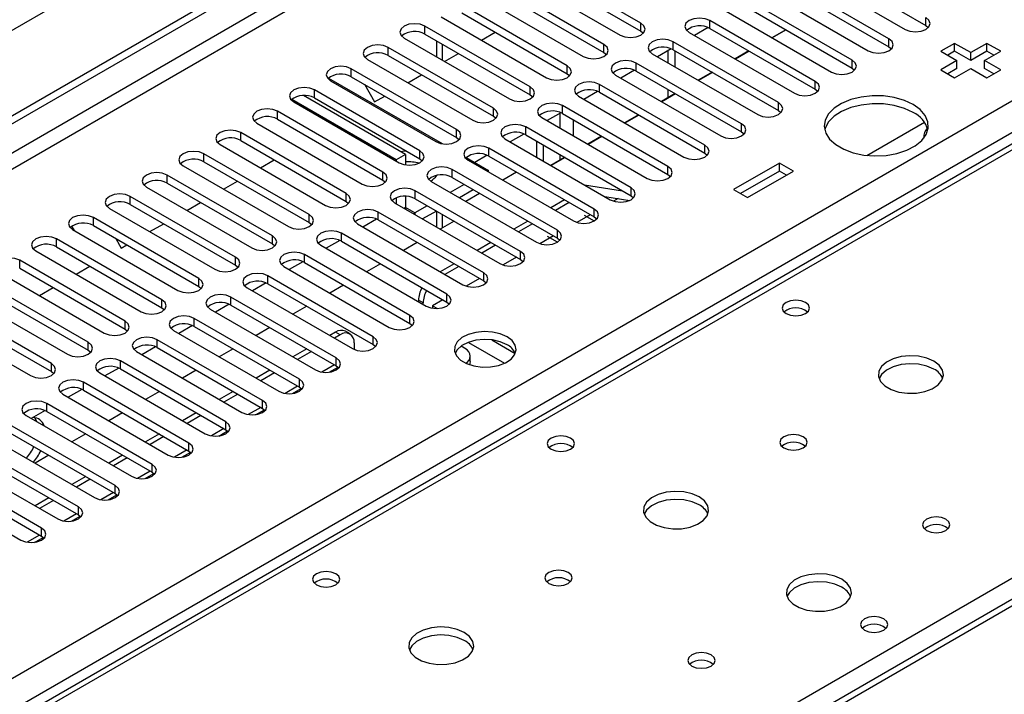
# Model space of a CAD drawing. Units: millimetres. Extents: x 3 to 7353, y 8 to 10403.
# Drawn here: x 1483 to 1634, y 983 to 1086 of the extents above; entities that cross this region are included whole.
import ezdxf

# ---------------------------------------------------------------- set-up
doc = ezdxf.new("R2010")
doc.units = ezdxf.units.MM
doc.header["$LTSCALE"] = 35

msp = doc.modelspace()

# ---------------------------------------------------------------- linework, layer by layer
at = {"color": 7, "linetype": 'Continuous', "lineweight": 25}
for p, q in [((2481.859, 1661.973), (1206.945, 925.981)), ((1002.238, 794.691), (2149.165, 1456.798)), ((1003.298, 794.079), (2150.226, 1456.186)), ((1111.309, 771.321), (2181.869, 1389.342)), ((1933.537, 1239.361), (1367.144, 912.389)), ((1934.912, 1239.224), (1368.519, 912.253)), ((1578.247, 1085.679), (1562.072, 1095.016)), ((1605.824, 1094.659), (1621.999, 1085.321)), ((1558.889, 1093.179), (1575.064, 1083.841)), ((1562.072, 1093.791), (1578.247, 1084.454)), ((1602.642, 1094.047), (1618.817, 1084.709)), ((1572.59, 1082.413), (1556.415, 1091.75)), ((1616.342, 1083.28), (1600.167, 1092.618)), ((1556.415, 1090.526), (1572.59, 1081.188)), ((1596.985, 1090.781), (1613.16, 1081.443)), ((1600.167, 1091.393), (1616.342, 1082.055)), ((1553.233, 1089.914), (1569.408, 1080.576)), ((1610.685, 1080.015), (1594.51, 1089.352)), ((1566.933, 1079.147), (1550.758, 1088.485)), ((1550.758, 1087.26), (1566.933, 1077.922)), ((1591.328, 1087.515), (1607.503, 1078.178)), ((1594.51, 1088.128), (1610.685, 1078.79)), ((1547.576, 1086.648), (1563.751, 1077.31)), ((1578.247, 1084.454), (1578.247, 1085.679)), ((1605.028, 1076.749), (1588.853, 1086.087)), ((1588.853, 1084.862), (1588.853, 1086.087)), ((1621.999, 1085.321), (1621.999, 1086.546)), ((1561.276, 1075.882), (1545.101, 1085.219)), ((1545.101, 1083.994), (1545.101, 1085.219)), ((1545.101, 1083.994), (1561.276, 1074.657)), ((1553.775, 1083.069), (1555.896, 1084.294)), ((1578.247, 1084.454), (1578.64, 1084.148)), ((1585.671, 1084.25), (1601.846, 1074.912)), ((1588.585, 1084.994), (1586.484, 1083.781)), ((1588.585, 1084.994), (1586.484, 1083.781)), ((1588.853, 1084.862), (1605.028, 1075.524)), ((1600.493, 1084.673), (1598.372, 1083.449)), ((1600.56, 1084.635), (1598.439, 1083.41)), ((1621.999, 1085.321), (1622.392, 1085.015)), ((1541.919, 1083.382), (1558.094, 1074.045)), ((1546.892, 1082.961), (1546.892, 1080.512)), ((1599.372, 1073.483), (1583.196, 1082.821)), ((1583.196, 1081.596), (1583.196, 1082.821)), ((1616.342, 1082.055), (1616.342, 1083.28)), ((1626.429, 1082.58), (1624.308, 1081.356)), ((1628.904, 1081.152), (1626.429, 1082.58)), ((1626.429, 1081.356), (1626.429, 1082.58)), ((1631.379, 1082.58), (1628.904, 1081.152)), ((1633.5, 1081.356), (1631.379, 1082.58)), ((1631.379, 1081.356), (1631.379, 1082.58)), ((1555.619, 1072.616), (1539.444, 1081.954)), ((1539.444, 1080.729), (1539.444, 1081.954)), ((1548.118, 1079.803), (1550.239, 1081.028)), ((1572.59, 1081.188), (1572.59, 1082.413)), ((1572.59, 1081.188), (1572.983, 1080.882)), ((1580.014, 1080.984), (1596.189, 1071.646)), ((1582.928, 1081.728), (1580.827, 1080.515)), ((1582.928, 1081.728), (1580.827, 1080.515)), ((1582.419, 1081.434), (1582.419, 1079.596)), ((1583.196, 1081.596), (1599.372, 1072.259)), ((1583.479, 1081.433), (1583.479, 1078.984)), ((1594.836, 1081.408), (1592.715, 1080.183)), ((1594.904, 1081.369), (1592.782, 1080.145)), ((1616.342, 1082.055), (1616.735, 1081.749)), ((1624.308, 1081.356), (1626.783, 1079.927)), ((1626.429, 1081.356), (1625.369, 1080.743)), ((1628.904, 1079.927), (1626.429, 1081.356)), ((1631.379, 1081.356), (1628.904, 1079.927)), ((1628.904, 1079.927), (1628.904, 1081.152)), ((1631.026, 1079.927), (1633.5, 1081.356)), ((1632.44, 1080.743), (1631.379, 1081.356)), ((1536.262, 1080.117), (1552.437, 1070.779)), ((1539.444, 1080.729), (1555.619, 1071.391)), ((1593.714, 1070.218), (1577.539, 1079.555)), ((1577.539, 1078.331), (1577.539, 1079.555)), ((1610.685, 1078.79), (1610.685, 1080.015)), ((1626.783, 1079.927), (1624.308, 1078.498)), ((1626.783, 1078.702), (1626.783, 1079.927)), ((1633.5, 1078.498), (1631.026, 1079.927)), ((1631.026, 1078.702), (1631.026, 1079.927)), ((1549.962, 1069.35), (1533.787, 1078.688)), ((1533.787, 1077.463), (1533.787, 1078.688)), ((1566.933, 1077.922), (1566.933, 1079.147)), ((1577.271, 1078.463), (1575.17, 1077.249)), ((1577.272, 1078.463), (1575.17, 1077.25)), ((1577.539, 1078.331), (1593.714, 1068.993)), ((1589.18, 1078.142), (1587.058, 1076.918)), ((1589.247, 1078.103), (1587.125, 1076.879)), ((1610.685, 1078.79), (1611.078, 1078.484)), ((1624.308, 1078.498), (1626.429, 1077.274)), ((1626.783, 1078.702), (1625.369, 1077.886)), ((1626.429, 1077.274), (1628.904, 1078.702)), ((1628.904, 1078.702), (1631.379, 1077.274)), ((1632.44, 1077.886), (1631.026, 1078.702)), ((1631.379, 1077.274), (1633.5, 1078.498)), ((1530.304, 1077.247), (1547.732, 1067.187)), ((1530.605, 1076.851), (1546.78, 1067.513)), ((1533.787, 1077.463), (1549.962, 1068.125)), ((1542.461, 1076.538), (1544.583, 1077.762)), ((1566.933, 1077.922), (1567.326, 1077.616)), ((1574.357, 1077.718), (1590.532, 1068.381)), ((1605.028, 1075.524), (1605.028, 1076.749)), ((1544.305, 1066.085), (1528.13, 1075.422)), ((1528.13, 1074.197), (1528.13, 1075.422)), ((1535.817, 1076.292), (1537.371, 1073.599)), ((1561.276, 1074.657), (1561.276, 1075.882)), ((1571.615, 1075.197), (1569.513, 1073.984)), ((1571.615, 1075.197), (1569.513, 1073.984)), ((1588.058, 1066.952), (1571.883, 1076.29)), ((1571.883, 1075.065), (1571.883, 1076.29)), ((1571.883, 1075.065), (1588.058, 1065.727)), ((1582.419, 1075.514), (1582.419, 1074.239)), ((1605.028, 1075.524), (1605.422, 1075.218)), ((1540.699, 1064.716), (1524.648, 1073.983)), ((1524.948, 1073.585), (1541.123, 1064.248)), ((1542.114, 1065.533), (1526.447, 1074.577)), ((1528.13, 1074.197), (1544.305, 1064.86)), ((1537.371, 1073.599), (1538.926, 1074.497)), ((1561.276, 1074.657), (1561.669, 1074.351)), ((1568.701, 1074.453), (1584.876, 1065.115)), ((1583.523, 1074.877), (1581.402, 1073.652)), ((1583.59, 1074.838), (1581.469, 1073.613)), ((1583.479, 1074.902), (1583.479, 1074.852)), ((1599.372, 1072.259), (1599.372, 1073.483)), ((1538.649, 1062.819), (1522.473, 1072.157)), ((1522.473, 1070.932), (1522.473, 1072.157)), ((1555.619, 1071.391), (1555.619, 1072.616)), ((1565.958, 1071.932), (1563.856, 1070.718)), ((1565.958, 1071.931), (1563.856, 1070.718)), ((1582.401, 1063.687), (1566.226, 1073.024)), ((1566.226, 1071.799), (1566.226, 1073.024)), ((1599.372, 1072.259), (1599.765, 1071.953)), ((1522.473, 1070.932), (1538.649, 1061.594)), ((1555.619, 1071.391), (1556.012, 1071.085)), ((1563.044, 1071.187), (1579.219, 1061.85)), ((1566.226, 1071.799), (1582.401, 1062.462)), ((1577.866, 1071.611), (1575.745, 1070.386)), ((1577.933, 1071.572), (1575.812, 1070.348)), ((1612.927, 1065.387), (1621.779, 1070.497)), ((1532.992, 1059.553), (1516.817, 1068.891)), ((1516.817, 1067.666), (1516.817, 1068.891)), ((1519.292, 1070.32), (1535.467, 1060.982)), ((1549.962, 1068.125), (1549.962, 1069.35)), ((1576.744, 1060.421), (1560.569, 1069.759)), ((1560.569, 1068.534), (1560.569, 1069.759)), ((1593.714, 1068.993), (1593.714, 1070.218)), ((1593.714, 1068.993), (1594.108, 1068.687)), ((1515.14, 1068.04), (1515.14, 1068.046)), ((1515.14, 1068.04), (1515.149, 1068.046)), ((1516.817, 1067.666), (1532.992, 1058.329)), ((1549.962, 1068.125), (1550.355, 1067.819)), ((1557.387, 1067.922), (1573.562, 1058.584)), ((1560.301, 1068.666), (1558.199, 1067.453)), ((1560.301, 1068.666), (1558.199, 1067.453)), ((1560.569, 1068.534), (1576.744, 1059.196)), ((1562.266, 1065.105), (1562.266, 1067.554)), ((1572.209, 1068.345), (1570.088, 1067.121)), ((1572.276, 1068.307), (1570.155, 1067.082)), ((1513.635, 1067.054), (1529.81, 1057.717)), ((1544.305, 1064.86), (1544.305, 1066.085)), ((1571.087, 1057.155), (1554.912, 1066.493)), ((1554.912, 1065.268), (1554.912, 1066.493)), ((1563.327, 1064.493), (1563.327, 1066.942)), ((1588.058, 1065.727), (1588.058, 1066.952)), ((1527.335, 1056.288), (1511.16, 1065.626)), ((1511.16, 1064.401), (1511.16, 1065.626)), ((1511.16, 1064.401), (1527.335, 1055.063)), ((1519.834, 1063.475), (1521.955, 1064.7)), ((1542.114, 1065.533), (1540.699, 1064.716)), ((1540.699, 1064.716), (1540.699, 1064.493)), ((1542.114, 1065.533), (1542.114, 1063.914)), ((1544.305, 1064.86), (1544.699, 1064.554)), ((1551.429, 1065.052), (1554.842, 1063.082)), ((1551.73, 1064.656), (1567.905, 1055.318)), ((1554.644, 1065.4), (1552.735, 1064.298)), ((1554.644, 1065.4), (1552.735, 1064.298)), ((1554.912, 1065.268), (1571.087, 1055.93)), ((1566.552, 1065.08), (1564.431, 1063.855)), ((1566.619, 1065.041), (1564.498, 1063.817)), ((1588.058, 1065.727), (1588.451, 1065.421)), ((1507.978, 1063.788), (1524.153, 1054.451)), ((1538.649, 1061.594), (1538.649, 1062.819)), ((1565.43, 1053.89), (1549.255, 1063.227)), ((1549.255, 1062.002), (1549.255, 1063.227)), ((1554.842, 1063.082), (1554.649, 1062.971)), ((1554.842, 1062.86), (1554.842, 1063.082)), ((1559.157, 1062.818), (1557.036, 1061.593)), ((1582.401, 1062.462), (1582.401, 1063.687)), ((1599.559, 1064.211), (1592.488, 1060.129)), ((1599.559, 1062.986), (1593.549, 1059.517)), ((1594.609, 1058.904), (1601.681, 1062.987)), ((1601.681, 1062.987), (1599.559, 1064.211)), ((1599.559, 1062.986), (1599.559, 1064.211)), ((1600.62, 1062.374), (1599.559, 1062.986)), ((1521.678, 1053.022), (1505.503, 1062.36)), ((1505.503, 1061.135), (1505.503, 1062.36)), ((1514.177, 1060.21), (1516.298, 1061.434)), ((1538.649, 1061.594), (1539.042, 1061.288)), ((1546.073, 1061.39), (1562.248, 1052.053)), ((1549.255, 1062.002), (1565.43, 1052.665)), ((1582.401, 1062.462), (1582.794, 1062.156)), ((1502.321, 1060.523), (1518.496, 1051.185)), ((1505.503, 1061.135), (1521.678, 1051.797)), ((1559.773, 1050.624), (1543.598, 1059.962)), ((1543.598, 1058.737), (1543.598, 1059.962)), ((1551.113, 1060.93), (1548.992, 1059.705)), ((1552.528, 1060.113), (1550.407, 1058.889)), ((1569.602, 1060.87), (1575.429, 1059.955)), ((1576.744, 1059.196), (1576.744, 1060.421)), ((1592.488, 1060.129), (1594.609, 1058.904)), ((1516.021, 1049.756), (1499.846, 1059.094)), ((1499.846, 1057.869), (1499.846, 1059.094)), ((1532.992, 1058.329), (1532.992, 1059.553)), ((1532.992, 1058.329), (1533.385, 1058.023)), ((1540.699, 1058.875), (1540.699, 1057.961)), ((1542.114, 1059.116), (1542.114, 1057.367)), ((1543.598, 1058.737), (1559.773, 1049.399)), ((1553.5, 1059.552), (1551.379, 1058.327)), ((1566.551, 1058.549), (1564.43, 1057.324)), ((1572.703, 1059.08), (1576.536, 1058.478)), ((1574.752, 1058.758), (1574.07, 1058.364)), ((1576.744, 1059.196), (1577.137, 1058.89)), ((1496.664, 1057.257), (1512.839, 1047.92)), ((1499.846, 1057.869), (1516.021, 1048.532)), ((1508.52, 1056.944), (1510.642, 1058.169)), ((1540.416, 1058.125), (1556.591, 1048.787)), ((1542.114, 1057.367), (1542.129, 1057.136)), ((1545.456, 1057.664), (1543.528, 1056.551)), ((1546.871, 1056.848), (1544.75, 1055.623)), ((1546.892, 1056.836), (1546.892, 1054.386)), ((1567.259, 1058.141), (1565.137, 1056.916)), ((1571.087, 1055.93), (1571.087, 1057.155)), ((1510.364, 1046.491), (1494.189, 1055.829)), ((1494.189, 1054.604), (1494.189, 1055.829)), ((1527.335, 1055.063), (1527.335, 1056.288)), ((1537.674, 1055.603), (1535.572, 1054.39)), ((1537.674, 1055.603), (1535.572, 1054.39)), ((1554.117, 1047.358), (1537.942, 1056.696)), ((1537.942, 1055.471), (1537.942, 1056.696)), ((1537.942, 1055.471), (1554.117, 1046.134)), ((1543.32, 1056.449), (1543.528, 1056.551)), ((1549.581, 1055.283), (1547.46, 1054.058)), ((1560.895, 1055.283), (1558.774, 1054.059)), ((1570.471, 1056.286), (1568.413, 1055.098)), ((1569.57, 1056.209), (1571.099, 1055.325)), ((1571.087, 1055.93), (1571.48, 1055.624)), ((1491.269, 1053.841), (1490.876, 1054.521)), ((1491.007, 1053.992), (1507.182, 1044.654)), ((1494.189, 1054.604), (1510.364, 1045.266)), ((1502.864, 1053.679), (1504.984, 1054.903)), ((1527.335, 1055.063), (1527.728, 1054.757)), ((1534.76, 1054.859), (1550.935, 1045.521)), ((1561.602, 1054.875), (1559.481, 1053.65)), ((1565.43, 1052.665), (1565.43, 1053.89)), ((1504.708, 1043.225), (1488.532, 1052.563)), ((1488.532, 1051.338), (1488.532, 1052.563)), ((1497.633, 1052.616), (1498.48, 1051.148)), ((1521.678, 1051.797), (1521.678, 1053.022)), ((1532.017, 1052.338), (1529.915, 1051.125)), ((1532.017, 1052.338), (1529.915, 1051.124)), ((1548.46, 1044.093), (1532.285, 1053.43)), ((1532.285, 1052.206), (1532.285, 1053.43)), ((1564.814, 1053.021), (1562.756, 1051.833)), ((1565.443, 1052.06), (1563.913, 1052.943)), ((1565.43, 1052.665), (1565.823, 1052.359)), ((1485.351, 1050.726), (1501.526, 1041.388)), ((1488.532, 1051.338), (1504.708, 1042)), ((1498.48, 1051.148), (1499.328, 1051.637)), ((1521.678, 1051.797), (1522.071, 1051.491)), ((1529.102, 1051.593), (1545.278, 1042.256)), ((1532.285, 1052.206), (1548.46, 1042.868)), ((1543.925, 1052.017), (1541.803, 1050.793)), ((1555.238, 1052.017), (1553.117, 1050.793)), ((1555.945, 1051.609), (1553.824, 1050.385)), ((1499.051, 1039.96), (1482.876, 1049.297)), ((1482.876, 1048.073), (1482.876, 1049.297)), ((1516.021, 1048.532), (1516.021, 1049.756)), ((1542.803, 1040.827), (1526.628, 1050.165)), ((1526.628, 1048.94), (1526.628, 1050.165)), ((1559.157, 1049.755), (1557.099, 1048.567)), ((1559.773, 1049.399), (1559.773, 1050.624)), ((1559.773, 1049.399), (1560.167, 1049.093)), ((1482.876, 1048.073), (1499.051, 1038.735)), ((1491.55, 1047.147), (1493.671, 1048.372)), ((1516.021, 1048.532), (1516.414, 1048.226)), ((1523.446, 1048.328), (1539.621, 1038.99)), ((1526.36, 1049.072), (1524.258, 1047.859)), ((1526.36, 1049.072), (1524.258, 1047.859)), ((1526.628, 1048.94), (1542.803, 1039.602)), ((1538.268, 1048.751), (1536.147, 1047.527)), ((1549.581, 1048.752), (1547.46, 1047.527)), ((1550.288, 1048.344), (1548.167, 1047.119)), ((1479.693, 1047.46), (1495.868, 1038.123)), ((1510.364, 1045.266), (1510.364, 1046.491)), ((1537.146, 1037.561), (1520.971, 1046.899)), ((1520.971, 1045.674), (1520.971, 1046.899)), ((1553.5, 1046.489), (1551.442, 1045.301)), ((1554.117, 1046.134), (1554.117, 1047.358)), ((1493.394, 1036.694), (1477.219, 1046.032)), ((1477.219, 1044.807), (1493.394, 1035.469)), ((1485.893, 1043.882), (1488.014, 1045.106)), ((1510.364, 1045.266), (1510.758, 1044.96)), ((1517.789, 1045.062), (1533.964, 1035.725)), ((1520.703, 1045.806), (1518.601, 1044.593)), ((1520.703, 1045.806), (1518.601, 1044.593)), ((1520.971, 1045.674), (1537.146, 1036.337)), ((1532.611, 1045.486), (1530.49, 1044.261)), ((1554.117, 1046.134), (1554.51, 1045.828)), ((1474.037, 1044.195), (1490.212, 1034.857)), ((1504.708, 1042), (1504.708, 1043.225)), ((1531.489, 1034.296), (1515.314, 1043.633)), ((1515.314, 1042.409), (1515.314, 1043.633)), ((1547.843, 1043.224), (1546.265, 1042.312)), ((1548.46, 1042.868), (1548.46, 1044.093)), ((1487.737, 1033.428), (1471.562, 1042.766)), ((1504.708, 1042), (1505.101, 1041.694)), ((1512.132, 1041.797), (1528.307, 1032.459)), ((1515.046, 1042.541), (1512.944, 1041.328)), ((1515.046, 1042.541), (1512.944, 1041.328)), ((1515.314, 1042.409), (1531.489, 1033.071)), ((1526.954, 1042.22), (1524.833, 1040.996)), ((1544.821, 1042.738), (1544.114, 1043.146)), ((1544.114, 1043.146), (1544.114, 1042.928)), ((1544.821, 1042.52), (1544.821, 1042.738)), ((1546.265, 1042.312), (1547.017, 1041.878)), ((1546.265, 1042.312), (1546.265, 1041.923)), ((1548.46, 1042.868), (1548.853, 1042.562)), ((1468.38, 1040.929), (1484.555, 1031.591)), ((1471.562, 1041.541), (1487.737, 1032.204)), ((1525.832, 1031.03), (1509.657, 1040.368)), ((1509.657, 1039.143), (1509.657, 1040.368)), ((1542.803, 1039.602), (1542.803, 1040.827)), ((1499.051, 1038.735), (1499.051, 1039.96)), ((1499.051, 1038.735), (1499.444, 1038.429)), ((1509.389, 1039.275), (1507.288, 1038.062)), ((1509.389, 1039.275), (1507.288, 1038.062)), ((1509.657, 1039.143), (1525.832, 1029.805)), ((1521.297, 1038.955), (1519.176, 1037.73)), ((1542.803, 1039.602), (1543.196, 1039.296)), ((1506.475, 1038.531), (1522.65, 1029.193)), ((1531.386, 1038.248), (1530.489, 1037.731)), ((1532.093, 1037.84), (1531.196, 1037.322)), ((1532.093, 1037.84), (1531.386, 1038.248)), ((1533.593, 1037.988), (1532.886, 1038.397)), ((1537.146, 1036.337), (1537.146, 1037.561)), ((1493.394, 1035.469), (1493.394, 1036.694)), ((1503.733, 1036.01), (1501.631, 1034.796)), ((1503.733, 1036.01), (1501.631, 1034.796)), ((1520.176, 1027.765), (1504, 1037.102)), ((1504, 1035.877), (1504, 1037.102)), ((1504, 1035.877), (1520.176, 1026.54)), ((1515.64, 1035.689), (1513.519, 1034.464)), ((1526.953, 1035.689), (1524.832, 1034.465)), ((1534.214, 1036.615), (1534.214, 1035.6)), ((1537.146, 1036.337), (1537.539, 1036.031)), ((1551.185, 1035.798), (1550.648, 1036.108)), ((1551.763, 1036.689), (1557.326, 1033.477)), ((1555.349, 1037.068), (1558.968, 1034.979)), ((1493.394, 1035.469), (1493.787, 1035.163)), ((1500.818, 1035.265), (1516.993, 1025.928)), ((1527.66, 1035.281), (1525.539, 1034.057)), ((1531.489, 1033.071), (1531.489, 1034.296)), ((1552.064, 1033.757), (1552.064, 1034.574)), ((1487.737, 1032.204), (1487.737, 1033.428)), ((1498.075, 1032.744), (1495.974, 1031.531)), ((1498.076, 1032.744), (1495.974, 1031.531)), ((1514.518, 1024.499), (1498.343, 1033.837)), ((1498.343, 1032.612), (1498.343, 1033.837)), ((1498.343, 1032.612), (1514.518, 1023.274)), ((1530.418, 1032.114), (1531.755, 1032.886)), ((1531.489, 1033.071), (1531.882, 1032.765)), ((1487.737, 1032.204), (1488.13, 1031.897)), ((1495.161, 1032), (1511.337, 1022.662)), ((1509.984, 1032.423), (1507.862, 1031.199)), ((1521.297, 1032.424), (1519.175, 1031.199)), ((1522.004, 1032.015), (1519.883, 1030.791)), ((1508.862, 1021.233), (1492.687, 1030.571)), ((1492.687, 1029.346), (1492.687, 1030.571)), ((1524.761, 1028.848), (1526.098, 1029.62)), ((1525.832, 1029.805), (1525.832, 1031.03)), ((1525.832, 1029.805), (1526.226, 1029.499)), ((1489.505, 1028.734), (1505.68, 1019.396)), ((1492.419, 1029.478), (1490.317, 1028.265)), ((1492.419, 1029.478), (1490.317, 1028.265)), ((1492.687, 1029.346), (1508.862, 1020.008)), ((1504.327, 1029.158), (1502.206, 1027.933)), ((1515.64, 1029.158), (1513.519, 1027.934)), ((1516.347, 1028.75), (1514.226, 1027.525)), ((1686.808, 1027.005), (1177.075, 732.742)), ((1688.308, 1026.856), (1178.484, 732.541)), ((1503.205, 1017.968), (1487.03, 1027.305)), ((1487.03, 1026.081), (1487.03, 1027.305)), ((1520.176, 1026.54), (1520.176, 1027.765)), ((1520.176, 1026.54), (1520.568, 1026.234)), ((1483.848, 1025.468), (1500.023, 1016.131)), ((1486.762, 1026.213), (1484.66, 1024.999)), ((1486.762, 1026.213), (1484.66, 1024.999)), ((1487.03, 1026.081), (1503.205, 1016.743)), ((1498.67, 1025.892), (1496.549, 1024.668)), ((1509.983, 1025.893), (1507.862, 1024.668)), ((1510.69, 1025.484), (1508.569, 1024.26)), ((1519.104, 1025.582), (1520.442, 1026.355)), ((1497.548, 1014.702), (1481.373, 1024.04)), ((1514.518, 1023.274), (1514.518, 1024.499)), ((1478.191, 1022.203), (1494.366, 1012.865)), ((1481.373, 1022.815), (1497.548, 1013.477)), ((1493.013, 1022.626), (1490.892, 1021.402)), ((1504.326, 1022.627), (1502.205, 1021.402)), ((1505.033, 1022.219), (1502.912, 1020.994)), ((1513.447, 1022.317), (1514.785, 1023.089)), ((1514.518, 1023.274), (1514.912, 1022.968)), ((1491.891, 1011.436), (1475.716, 1020.774)), ((1508.862, 1020.008), (1508.862, 1021.233)), ((1475.716, 1019.549), (1491.891, 1010.211)), ((1487.356, 1019.361), (1485.235, 1018.136)), ((1498.669, 1019.361), (1496.548, 1018.137)), ((1507.79, 1019.051), (1509.128, 1019.823)), ((1508.862, 1020.008), (1509.255, 1019.702)), ((1486.234, 1008.171), (1470.059, 1017.508)), ((1472.534, 1018.937), (1488.709, 1009.599)), ((1499.376, 1018.953), (1497.255, 1017.728)), ((1503.205, 1016.743), (1503.205, 1017.968)), ((1470.059, 1016.284), (1486.234, 1006.946)), ((1493.012, 1016.096), (1490.891, 1014.871)), ((1502.133, 1015.785), (1503.471, 1016.558)), ((1503.205, 1016.743), (1503.598, 1016.437)), ((1466.877, 1015.671), (1483.052, 1006.334)), ((1493.719, 1015.687), (1491.598, 1014.463)), ((1497.548, 1013.477), (1497.548, 1014.702)), ((1496.477, 1012.52), (1497.814, 1013.292)), ((1497.548, 1013.477), (1497.941, 1013.171)), ((1487.356, 1012.83), (1485.234, 1011.605)), ((1488.063, 1012.422), (1485.941, 1011.197)), ((1491.891, 1010.211), (1491.891, 1011.436)), ((1490.82, 1009.254), (1492.157, 1010.026)), ((1491.891, 1010.211), (1492.284, 1009.905)), ((1486.234, 1006.946), (1486.234, 1008.171)), ((1486.234, 1006.946), (1486.627, 1006.64)), ((1485.163, 1005.988), (1486.501, 1006.761))]:
    msp.add_line(p, q, dxfattribs=at)
at = {"color": 8, "linetype": 'Continuous', "lineweight": 25}
for p, q in [((2150.226, 1451.695), (1008.249, 792.446)), ((1010.37, 791.221), (2151.286, 1449.858)), ((2183.99, 1385.667), (1115.552, 768.871)), ((1547.77, 1080.004), (1547.77, 1082.453)), ((1565.802, 1071.841), (1565.802, 1069.595)), ((1567.923, 1068.37), (1567.923, 1070.82)), ((1565.802, 1065.513), (1565.802, 1064.646)), ((1542.114, 1057.367), (1541.921, 1057.256)), ((1543.528, 1056.551), (1542.114, 1057.367)), ((1543.528, 1056.551), (1543.528, 1056.329)), ((1547.77, 1054.237), (1547.77, 1056.328)), ((1546.264, 1041.938), (1546.244, 1041.926)), ((1531.197, 1033.24), (1529.273, 1032.13)), ((1425.441, 879.393), (1688.308, 1031.142)), ((1525.54, 1029.974), (1523.617, 1028.864)), ((1519.883, 1026.708), (1517.96, 1025.598)), ((1514.226, 1023.443), (1512.303, 1022.333)), ((1508.569, 1020.177), (1506.646, 1019.067)), ((1502.912, 1016.912), (1500.989, 1015.801)), ((1497.256, 1013.646), (1495.332, 1012.536)), ((1491.599, 1010.38), (1489.675, 1009.27)), ((1485.942, 1007.115), (1484.019, 1006.004))]:
    msp.add_line(p, q, dxfattribs=at)
at = {"color": 7, "linetype": 'Continuous', "lineweight": 25, "flags": 128}
for points in [[(1545.101, 1085.219), (1544.371, 1085.501), (1543.51, 1085.6), (1542.649, 1085.501), (1541.919, 1085.219), (1541.431, 1084.798), (1541.26, 1084.301), (1541.431, 1083.804), (1541.919, 1083.382)], [(1575.064, 1083.841), (1575.795, 1083.56), (1576.655, 1083.461), (1577.517, 1083.56), (1578.247, 1083.842), (1578.734, 1084.263), (1578.906, 1084.76), (1578.734, 1085.257), (1578.247, 1085.679)], [(1588.853, 1086.087), (1588.123, 1086.368), (1587.262, 1086.467), (1586.401, 1086.368), (1585.671, 1086.087), (1585.183, 1085.665), (1585.012, 1085.168), (1585.184, 1084.671), (1585.671, 1084.25)], [(1618.817, 1084.709), (1619.547, 1084.427), (1620.408, 1084.329), (1621.269, 1084.427), (1621.999, 1084.709), (1622.487, 1085.13), (1622.658, 1085.627), (1622.486, 1086.124), (1621.999, 1086.546)], [(1583.196, 1082.821), (1582.466, 1083.103), (1581.605, 1083.202), (1580.744, 1083.103), (1580.014, 1082.821), (1579.526, 1082.4), (1579.355, 1081.903), (1579.527, 1081.406), (1580.014, 1080.984)], [(1613.16, 1081.443), (1613.89, 1081.162), (1614.751, 1081.063), (1615.612, 1081.162), (1616.342, 1081.443), (1616.83, 1081.865), (1617.001, 1082.362), (1616.83, 1082.859), (1616.342, 1083.28)], [(1539.444, 1081.954), (1538.714, 1082.235), (1537.853, 1082.334), (1536.992, 1082.235), (1536.262, 1081.954), (1535.774, 1081.532), (1535.603, 1081.035), (1535.774, 1080.538), (1536.262, 1080.117)], [(1569.408, 1080.576), (1570.138, 1080.294), (1570.999, 1080.195), (1571.86, 1080.294), (1572.59, 1080.576), (1573.077, 1080.997), (1573.249, 1081.494), (1573.077, 1081.991), (1572.59, 1082.413)], [(1577.539, 1079.555), (1576.809, 1079.837), (1575.948, 1079.936), (1575.087, 1079.837), (1574.358, 1079.555), (1573.87, 1079.134), (1573.698, 1078.637), (1573.87, 1078.14), (1574.357, 1077.718)], [(1607.503, 1078.178), (1608.233, 1077.896), (1609.094, 1077.797), (1609.955, 1077.896), (1610.685, 1078.178), (1611.173, 1078.599), (1611.344, 1079.096), (1611.173, 1079.593), (1610.685, 1080.015)], [(1533.787, 1078.688), (1533.057, 1078.969), (1532.196, 1079.068), (1531.335, 1078.97), (1530.605, 1078.688), (1530.117, 1078.267), (1529.946, 1077.769), (1530.117, 1077.272), (1530.605, 1076.851)], [(1563.751, 1077.31), (1564.481, 1077.029), (1565.342, 1076.93), (1566.203, 1077.029), (1566.933, 1077.31), (1567.42, 1077.732), (1567.592, 1078.229), (1567.421, 1078.726), (1566.933, 1079.147)], [(1571.883, 1076.29), (1571.153, 1076.571), (1570.292, 1076.67), (1569.43, 1076.571), (1568.701, 1076.29), (1568.213, 1075.868), (1568.042, 1075.371), (1568.213, 1074.874), (1568.701, 1074.453)], [(1601.846, 1074.912), (1602.576, 1074.631), (1603.437, 1074.532), (1604.298, 1074.63), (1605.028, 1074.912), (1605.516, 1075.334), (1605.687, 1075.831), (1605.516, 1076.328), (1605.028, 1076.749)], [(1528.13, 1075.422), (1527.4, 1075.704), (1526.539, 1075.803), (1525.678, 1075.704), (1524.948, 1075.422), (1524.461, 1075.001), (1524.289, 1074.504), (1524.461, 1074.007), (1524.948, 1073.585)], [(1558.094, 1074.045), (1558.824, 1073.763), (1559.685, 1073.664), (1560.546, 1073.763), (1561.276, 1074.045), (1561.764, 1074.466), (1561.935, 1074.963), (1561.764, 1075.46), (1561.276, 1075.882)], [(1566.226, 1073.024), (1565.496, 1073.306), (1564.635, 1073.405), (1563.774, 1073.306), (1563.044, 1073.024), (1562.556, 1072.603), (1562.385, 1072.106), (1562.556, 1071.609), (1563.044, 1071.187)], [(1596.189, 1071.646), (1596.919, 1071.365), (1597.78, 1071.266), (1598.641, 1071.365), (1599.371, 1071.646), (1599.859, 1072.068), (1600.031, 1072.565), (1599.859, 1073.062), (1599.372, 1073.483)], [(1620.065, 1073.192), (1618.717, 1073.817), (1617.167, 1074.261), (1615.488, 1074.502), (1613.759, 1074.529), (1612.06, 1074.341), (1610.471, 1073.946), (1609.066, 1073.364), (1607.911, 1072.62), (1607.06, 1071.751), (1606.552, 1070.796), (1606.411, 1069.801), (1606.645, 1068.811), (1607.241, 1067.874), (1608.173, 1067.033), (1609.396, 1066.326), (1610.854, 1065.789), (1612.478, 1065.444), (1614.192, 1065.309), (1615.916, 1065.39), (1617.57, 1065.684), (1619.076, 1066.175), (1620.363, 1066.842), (1621.372, 1067.653), (1622.056, 1068.57), (1622.382, 1069.551), (1622.335, 1070.549), (1621.918, 1071.519), (1621.149, 1072.413), (1620.065, 1073.192)], [(1522.473, 1072.157), (1521.744, 1072.438), (1520.882, 1072.537), (1520.021, 1072.438), (1519.291, 1072.157), (1518.804, 1071.735), (1518.633, 1071.238), (1518.804, 1070.741), (1519.292, 1070.32)], [(1552.437, 1070.779), (1553.167, 1070.498), (1554.028, 1070.399), (1554.889, 1070.497), (1555.619, 1070.779), (1556.107, 1071.2), (1556.278, 1071.698), (1556.107, 1072.195), (1555.619, 1072.616)], [(1620.065, 1071.967), (1618.717, 1072.592), (1617.167, 1073.036), (1615.488, 1073.277), (1613.759, 1073.304), (1612.06, 1073.116), (1610.471, 1072.721), (1609.066, 1072.139), (1607.911, 1071.395), (1607.06, 1070.526), (1606.552, 1069.571), (1606.479, 1069.314)], [(1516.817, 1068.891), (1516.087, 1069.173), (1515.226, 1069.272), (1514.365, 1069.173), (1513.635, 1068.891), (1513.147, 1068.47), (1512.976, 1067.973), (1513.147, 1067.476), (1513.635, 1067.054)], [(1546.78, 1067.513), (1547.51, 1067.232), (1548.371, 1067.133), (1549.232, 1067.232), (1549.962, 1067.513), (1550.45, 1067.935), (1550.621, 1068.432), (1550.45, 1068.929), (1549.962, 1069.35)], [(1560.569, 1069.759), (1559.839, 1070.04), (1558.978, 1070.139), (1558.117, 1070.04), (1557.387, 1069.759), (1556.899, 1069.337), (1556.728, 1068.84), (1556.899, 1068.343), (1557.387, 1067.922)], [(1590.532, 1068.381), (1591.262, 1068.099), (1592.123, 1068), (1592.985, 1068.099), (1593.715, 1068.381), (1594.202, 1068.802), (1594.373, 1069.299), (1594.202, 1069.796), (1593.714, 1070.218)], [(1511.16, 1065.626), (1510.43, 1065.907), (1509.569, 1066.006), (1508.708, 1065.907), (1507.978, 1065.625), (1507.49, 1065.204), (1507.319, 1064.707), (1507.49, 1064.21), (1507.978, 1063.788)], [(1541.123, 1064.248), (1541.853, 1063.966), (1542.714, 1063.867), (1543.575, 1063.966), (1544.306, 1064.248), (1544.793, 1064.669), (1544.964, 1065.166), (1544.793, 1065.663), (1544.305, 1066.085)], [(1542.285, 1066.026), (1541.66, 1065.988), (1541.381, 1065.956)], [(1554.912, 1066.493), (1554.182, 1066.774), (1553.321, 1066.873), (1552.46, 1066.775), (1551.73, 1066.493), (1551.242, 1066.071), (1551.071, 1065.574), (1551.242, 1065.077), (1551.73, 1064.656)], [(1584.876, 1065.115), (1585.606, 1064.834), (1586.467, 1064.735), (1587.328, 1064.834), (1588.058, 1065.115), (1588.545, 1065.537), (1588.717, 1066.034), (1588.545, 1066.531), (1588.058, 1066.952)], [(1535.467, 1060.982), (1536.197, 1060.701), (1537.058, 1060.602), (1537.919, 1060.701), (1538.648, 1060.982), (1539.136, 1061.404), (1539.308, 1061.901), (1539.136, 1062.398), (1538.649, 1062.819)], [(1549.255, 1063.227), (1548.525, 1063.509), (1547.664, 1063.608), (1546.803, 1063.509), (1546.073, 1063.227), (1545.585, 1062.806), (1545.414, 1062.309), (1545.585, 1061.812), (1546.073, 1061.39)], [(1579.219, 1061.85), (1579.949, 1061.568), (1580.81, 1061.469), (1581.671, 1061.568), (1582.401, 1061.85), (1582.889, 1062.271), (1583.06, 1062.768), (1582.889, 1063.265), (1582.401, 1063.687)], [(1505.503, 1062.36), (1504.773, 1062.641), (1503.912, 1062.74), (1503.051, 1062.641), (1502.321, 1062.36), (1501.833, 1061.938), (1501.662, 1061.441), (1501.833, 1060.944), (1502.321, 1060.523)], [(1543.598, 1059.962), (1542.868, 1060.243), (1542.007, 1060.342), (1541.146, 1060.243), (1540.416, 1059.962), (1539.929, 1059.54), (1539.757, 1059.043), (1539.929, 1058.546), (1540.416, 1058.125)], [(1573.562, 1058.584), (1574.292, 1058.302), (1575.153, 1058.204), (1576.014, 1058.302), (1576.744, 1058.584), (1577.232, 1059.005), (1577.403, 1059.502), (1577.232, 1060), (1576.744, 1060.421)], [(1499.846, 1059.094), (1499.116, 1059.376), (1498.255, 1059.475), (1497.394, 1059.376), (1496.664, 1059.094), (1496.176, 1058.673), (1496.005, 1058.176), (1496.176, 1057.679), (1496.664, 1057.257)], [(1529.81, 1057.717), (1530.54, 1057.435), (1531.401, 1057.336), (1532.262, 1057.435), (1532.992, 1057.716), (1533.479, 1058.138), (1533.651, 1058.635), (1533.48, 1059.132), (1532.992, 1059.553)], [(1537.942, 1056.696), (1537.212, 1056.978), (1536.351, 1057.076), (1535.489, 1056.978), (1534.759, 1056.696), (1534.272, 1056.275), (1534.101, 1055.778), (1534.272, 1055.281), (1534.76, 1054.859)], [(1567.905, 1055.318), (1568.635, 1055.037), (1569.496, 1054.938), (1570.357, 1055.037), (1571.087, 1055.318), (1571.575, 1055.74), (1571.746, 1056.237), (1571.575, 1056.734), (1571.087, 1057.155)], [(1494.189, 1055.829), (1493.459, 1056.11), (1492.598, 1056.209), (1491.737, 1056.11), (1491.007, 1055.828), (1490.52, 1055.407), (1490.348, 1054.91), (1490.52, 1054.413), (1491.007, 1053.992)], [(1524.153, 1054.451), (1524.883, 1054.169), (1525.744, 1054.07), (1526.605, 1054.169), (1527.335, 1054.451), (1527.823, 1054.872), (1527.994, 1055.369), (1527.822, 1055.866), (1527.335, 1056.288)], [(1532.285, 1053.43), (1531.555, 1053.712), (1530.694, 1053.811), (1529.833, 1053.712), (1529.103, 1053.43), (1528.615, 1053.009), (1528.443, 1052.512), (1528.615, 1052.015), (1529.102, 1051.593)], [(1562.248, 1052.053), (1562.978, 1051.771), (1563.839, 1051.672), (1564.7, 1051.771), (1565.43, 1052.053), (1565.918, 1052.474), (1566.089, 1052.971), (1565.918, 1053.468), (1565.43, 1053.89)], [(1488.532, 1052.563), (1487.803, 1052.845), (1486.941, 1052.943), (1486.08, 1052.845), (1485.35, 1052.563), (1484.863, 1052.141), (1484.692, 1051.645), (1484.863, 1051.147), (1485.351, 1050.726)], [(1518.496, 1051.185), (1519.226, 1050.904), (1520.087, 1050.805), (1520.948, 1050.904), (1521.678, 1051.185), (1522.166, 1051.607), (1522.337, 1052.104), (1522.166, 1052.601), (1521.678, 1053.022)], [(1482.876, 1049.297), (1482.145, 1049.579), (1481.284, 1049.678), (1480.424, 1049.579), (1479.694, 1049.297), (1479.206, 1048.876), (1479.034, 1048.379), (1479.206, 1047.882), (1479.693, 1047.46)], [(1512.839, 1047.92), (1513.569, 1047.638), (1514.43, 1047.539), (1515.291, 1047.638), (1516.021, 1047.92), (1516.509, 1048.341), (1516.68, 1048.838), (1516.509, 1049.335), (1516.021, 1049.756)], [(1526.628, 1050.165), (1525.898, 1050.446), (1525.037, 1050.545), (1524.176, 1050.446), (1523.446, 1050.165), (1522.958, 1049.743), (1522.787, 1049.246), (1522.958, 1048.749), (1523.446, 1048.328)], [(1556.591, 1048.787), (1557.321, 1048.505), (1558.182, 1048.407), (1559.044, 1048.506), (1559.773, 1048.787), (1560.261, 1049.208), (1560.432, 1049.706), (1560.261, 1050.203), (1559.773, 1050.624)], [(1507.182, 1044.654), (1507.912, 1044.372), (1508.773, 1044.274), (1509.634, 1044.372), (1510.364, 1044.654), (1510.852, 1045.075), (1511.023, 1045.572), (1510.852, 1046.07), (1510.364, 1046.491)], [(1520.971, 1046.899), (1520.241, 1047.181), (1519.38, 1047.28), (1518.519, 1047.181), (1517.789, 1046.899), (1517.301, 1046.478), (1517.13, 1045.981), (1517.301, 1045.484), (1517.789, 1045.062)], [(1550.935, 1045.521), (1551.665, 1045.24), (1552.526, 1045.141), (1553.387, 1045.24), (1554.116, 1045.521), (1554.604, 1045.943), (1554.776, 1046.44), (1554.604, 1046.937), (1554.117, 1047.358)], [(1501.526, 1041.388), (1502.255, 1041.107), (1503.117, 1041.008), (1503.977, 1041.107), (1504.707, 1041.388), (1505.195, 1041.81), (1505.367, 1042.307), (1505.195, 1042.804), (1504.708, 1043.225)], [(1515.314, 1043.633), (1514.584, 1043.915), (1513.723, 1044.014), (1512.862, 1043.915), (1512.132, 1043.633), (1511.644, 1043.212), (1511.473, 1042.715), (1511.644, 1042.218), (1512.132, 1041.797)], [(1545.278, 1042.256), (1546.008, 1041.974), (1546.869, 1041.875), (1547.73, 1041.974), (1548.46, 1042.256), (1548.947, 1042.677), (1549.119, 1043.174), (1548.947, 1043.671), (1548.46, 1044.093)], [(1603.526, 1042.817), (1602.845, 1043.08), (1602.041, 1043.172), (1601.237, 1043.08), (1600.556, 1042.817), (1600.101, 1042.424), (1599.941, 1041.96), (1600.101, 1041.496), (1600.556, 1041.103), (1601.237, 1040.84), (1602.041, 1040.748), (1602.844, 1040.84), (1603.526, 1041.103), (1603.981, 1041.496), (1604.141, 1041.96), (1603.981, 1042.424), (1603.526, 1042.817)], [(1509.657, 1040.368), (1508.927, 1040.649), (1508.066, 1040.748), (1507.205, 1040.649), (1506.475, 1040.368), (1505.987, 1039.946), (1505.816, 1039.449), (1505.988, 1038.952), (1506.475, 1038.531)], [(1539.621, 1038.99), (1540.351, 1038.709), (1541.212, 1038.61), (1542.073, 1038.709), (1542.803, 1038.99), (1543.291, 1039.412), (1543.462, 1039.909), (1543.29, 1040.406), (1542.803, 1040.827)], [(1495.868, 1038.123), (1496.599, 1037.841), (1497.459, 1037.742), (1498.321, 1037.841), (1499.051, 1038.123), (1499.538, 1038.544), (1499.709, 1039.041), (1499.538, 1039.538), (1499.051, 1039.96)], [(1504, 1037.102), (1503.27, 1037.384), (1502.409, 1037.483), (1501.548, 1037.384), (1500.818, 1037.102), (1500.331, 1036.681), (1500.159, 1036.184), (1500.331, 1035.687), (1500.818, 1035.265)], [(1533.964, 1035.725), (1534.694, 1035.443), (1535.555, 1035.344), (1536.416, 1035.443), (1537.146, 1035.725), (1537.634, 1036.146), (1537.805, 1036.643), (1537.634, 1037.14), (1537.146, 1037.561)], [(1557.705, 1037.551), (1556.675, 1038.003), (1555.471, 1038.277), (1554.184, 1038.353), (1552.91, 1038.226), (1551.741, 1037.905), (1550.767, 1037.415), (1550.057, 1036.79), (1549.666, 1036.078), (1549.621, 1035.332), (1549.928, 1034.606), (1550.562, 1033.956), (1551.476, 1033.427), (1552.604, 1033.062), (1553.861, 1032.885), (1555.154, 1032.91), (1556.387, 1033.136), (1557.468, 1033.546), (1558.318, 1034.108), (1558.874, 1034.783), (1559.094, 1035.519), (1558.962, 1036.262), (1558.487, 1036.956), (1557.705, 1037.551)], [(1557.705, 1036.327), (1556.675, 1036.778), (1555.471, 1037.052), (1554.184, 1037.128), (1552.91, 1037.001), (1551.741, 1036.68), (1550.767, 1036.19), (1550.057, 1035.565), (1549.717, 1035)], [(1490.212, 1034.857), (1490.942, 1034.575), (1491.803, 1034.477), (1492.664, 1034.576), (1493.394, 1034.857), (1493.881, 1035.278), (1494.053, 1035.775), (1493.881, 1036.273), (1493.394, 1036.694)], [(1551.378, 1033.472), (1551.558, 1033.611), (1551.835, 1033.911), (1552.006, 1034.236), (1552.064, 1034.574), (1552.006, 1034.911), (1551.835, 1035.236), (1551.558, 1035.536), (1551.185, 1035.798)], [(1498.343, 1033.837), (1497.613, 1034.118), (1496.752, 1034.217), (1495.891, 1034.118), (1495.162, 1033.837), (1494.674, 1033.415), (1494.502, 1032.918), (1494.674, 1032.421), (1495.161, 1032)], [(1528.307, 1032.459), (1529.037, 1032.177), (1529.898, 1032.078), (1530.759, 1032.177), (1531.489, 1032.459), (1531.977, 1032.88), (1532.148, 1033.377), (1531.977, 1033.874), (1531.489, 1034.296)], [(1623.254, 1033.796), (1622.169, 1034.271), (1620.902, 1034.559), (1619.548, 1034.639), (1618.206, 1034.506), (1616.976, 1034.168), (1615.95, 1033.652), (1615.203, 1032.994), (1614.791, 1032.245), (1614.745, 1031.459), (1615.067, 1030.696), (1615.735, 1030.011), (1616.698, 1029.455), (1617.884, 1029.069), (1619.207, 1028.883), (1620.568, 1028.91), (1621.866, 1029.148), (1623.005, 1029.579), (1623.899, 1030.172), (1624.484, 1030.881), (1624.716, 1031.656), (1624.576, 1032.438), (1624.077, 1033.169), (1623.254, 1033.796)], [(1484.555, 1031.591), (1485.285, 1031.31), (1486.146, 1031.211), (1487.007, 1031.31), (1487.737, 1031.592), (1488.225, 1032.013), (1488.396, 1032.51), (1488.225, 1033.007), (1487.737, 1033.428)], [(1552.064, 1033.757), (1552.006, 1033.419), (1551.933, 1033.251)], [(1623.254, 1032.571), (1622.169, 1033.046), (1620.902, 1033.334), (1619.548, 1033.415), (1618.206, 1033.281), (1616.976, 1032.943), (1615.95, 1032.427), (1615.203, 1031.769), (1614.832, 1031.142)], [(1492.687, 1030.571), (1491.957, 1030.853), (1491.096, 1030.951), (1490.235, 1030.852), (1489.505, 1030.571), (1489.017, 1030.15), (1488.846, 1029.652), (1489.017, 1029.155), (1489.505, 1028.734)], [(1522.65, 1029.193), (1523.38, 1028.912), (1524.241, 1028.813), (1525.102, 1028.912), (1525.832, 1029.193), (1526.32, 1029.615), (1526.491, 1030.112), (1526.32, 1030.609), (1525.832, 1031.03)], [(1487.03, 1027.305), (1486.3, 1027.587), (1485.439, 1027.686), (1484.578, 1027.587), (1483.848, 1027.305), (1483.36, 1026.884), (1483.189, 1026.387), (1483.36, 1025.89), (1483.848, 1025.468)], [(1516.993, 1025.928), (1517.724, 1025.646), (1518.584, 1025.547), (1519.445, 1025.646), (1520.175, 1025.928), (1520.663, 1026.349), (1520.834, 1026.846), (1520.663, 1027.343), (1520.176, 1027.765)], [(1485.554, 1024.484), (1485.528, 1024.555), (1485.221, 1025.117)], [(1511.337, 1022.662), (1512.066, 1022.38), (1512.927, 1022.282), (1513.789, 1022.38), (1514.519, 1022.662), (1515.006, 1023.083), (1515.177, 1023.58), (1515.006, 1024.077), (1514.518, 1024.499)], [(1567.463, 1021.999), (1566.782, 1022.261), (1565.978, 1022.354), (1565.175, 1022.261), (1564.494, 1021.999), (1564.038, 1021.605), (1563.879, 1021.141), (1564.038, 1020.677), (1564.494, 1020.284), (1565.175, 1020.021), (1565.979, 1019.929), (1566.782, 1020.021), (1567.463, 1020.284), (1567.919, 1020.677), (1568.078, 1021.141), (1567.919, 1021.605), (1567.463, 1021.999)], [(1603.172, 1022.203), (1602.491, 1022.465), (1601.688, 1022.558), (1600.884, 1022.466), (1600.202, 1022.203), (1599.747, 1021.809), (1599.587, 1021.345), (1599.747, 1020.882), (1600.202, 1020.488), (1600.884, 1020.225), (1601.687, 1020.133), (1602.491, 1020.225), (1603.172, 1020.488), (1603.628, 1020.882), (1603.788, 1021.346), (1603.627, 1021.809), (1603.172, 1022.203)], [(1505.68, 1019.396), (1506.41, 1019.115), (1507.271, 1019.016), (1508.132, 1019.115), (1508.862, 1019.396), (1509.349, 1019.818), (1509.521, 1020.315), (1509.349, 1020.812), (1508.862, 1021.233)], [(1500.023, 1016.131), (1500.753, 1015.849), (1501.614, 1015.75), (1502.475, 1015.849), (1503.205, 1016.131), (1503.693, 1016.552), (1503.864, 1017.049), (1503.693, 1017.546), (1503.205, 1017.968)], [(1494.366, 1012.865), (1495.096, 1012.584), (1495.957, 1012.485), (1496.818, 1012.583), (1497.548, 1012.865), (1498.036, 1013.287), (1498.207, 1013.784), (1498.036, 1014.281), (1497.548, 1014.702)], [(1587.192, 1012.977), (1586.107, 1013.452), (1584.84, 1013.741), (1583.485, 1013.821), (1582.144, 1013.687), (1580.914, 1013.35), (1579.887, 1012.833), (1579.141, 1012.176), (1578.729, 1011.427), (1578.682, 1010.641), (1579.005, 1009.877), (1579.672, 1009.192), (1580.635, 1008.636), (1581.822, 1008.251), (1583.145, 1008.065), (1584.506, 1008.092), (1585.804, 1008.33), (1586.942, 1008.761), (1587.837, 1009.353), (1588.422, 1010.063), (1588.653, 1010.838), (1588.514, 1011.62), (1588.015, 1012.351), (1587.192, 1012.977)], [(1488.709, 1009.599), (1489.439, 1009.318), (1490.3, 1009.219), (1491.161, 1009.318), (1491.891, 1009.599), (1492.379, 1010.021), (1492.55, 1010.518), (1492.379, 1011.015), (1491.891, 1011.436)], [(1587.192, 1011.752), (1586.107, 1012.227), (1584.84, 1012.516), (1583.485, 1012.596), (1582.144, 1012.463), (1580.914, 1012.125), (1579.887, 1011.608), (1579.141, 1010.951), (1578.77, 1010.324)], [(1625.093, 1009.548), (1624.411, 1009.811), (1623.608, 1009.904), (1622.804, 1009.811), (1622.123, 1009.548), (1621.668, 1009.155), (1621.508, 1008.691), (1621.668, 1008.227), (1622.123, 1007.834), (1622.804, 1007.571), (1623.608, 1007.479), (1624.411, 1007.571), (1625.093, 1007.834), (1625.548, 1008.227), (1625.708, 1008.691), (1625.548, 1009.155), (1625.093, 1009.548)], [(1483.052, 1006.334), (1483.782, 1006.052), (1484.643, 1005.953), (1485.504, 1006.052), (1486.234, 1006.334), (1486.722, 1006.755), (1486.893, 1007.252), (1486.722, 1007.749), (1486.234, 1008.171)], [(1531.401, 1001.18), (1530.72, 1001.443), (1529.916, 1001.535), (1529.113, 1001.443), (1528.431, 1001.18), (1527.976, 1000.787), (1527.816, 1000.323), (1527.976, 999.859), (1528.431, 999.466), (1529.112, 999.203), (1529.916, 999.111), (1530.72, 999.203), (1531.401, 999.466), (1531.856, 999.859), (1532.016, 1000.323), (1531.856, 1000.787), (1531.401, 1001.18)], [(1567.11, 1001.384), (1566.428, 1001.647), (1565.625, 1001.739), (1564.821, 1001.647), (1564.14, 1001.384), (1563.685, 1000.991), (1563.525, 1000.527), (1563.685, 1000.063), (1564.14, 999.67), (1564.821, 999.407), (1565.625, 999.315), (1566.429, 999.407), (1567.11, 999.67), (1567.565, 1000.063), (1567.725, 1000.527), (1567.565, 1000.991), (1567.11, 1001.384)], [(1609.112, 1000.323), (1608.027, 1000.798), (1606.76, 1001.086), (1605.406, 1001.167), (1604.064, 1001.033), (1602.834, 1000.695), (1601.808, 1000.179), (1601.061, 999.522), (1600.649, 998.772), (1600.603, 997.987), (1600.925, 997.223), (1601.593, 996.538), (1602.555, 995.982), (1603.742, 995.597), (1605.065, 995.411), (1606.426, 995.437), (1607.724, 995.675), (1608.862, 996.106), (1609.757, 996.699), (1610.342, 997.409), (1610.574, 998.183), (1610.434, 998.965), (1609.935, 999.697), (1609.112, 1000.323)], [(1609.112, 999.098), (1608.027, 999.573), (1606.76, 999.861), (1605.406, 999.942), (1604.064, 999.808), (1602.834, 999.471), (1601.808, 998.954), (1601.061, 998.297), (1600.69, 997.669)], [(1615.547, 994.241), (1614.865, 994.504), (1614.062, 994.596), (1613.258, 994.503), (1612.577, 994.241), (1612.122, 993.847), (1611.962, 993.383), (1612.122, 992.919), (1612.577, 992.526), (1613.258, 992.263), (1614.062, 992.171), (1614.866, 992.264), (1615.547, 992.526), (1616.002, 992.919), (1616.162, 993.383), (1616.002, 993.847), (1615.547, 994.241)], [(1551.129, 992.159), (1550.044, 992.634), (1548.778, 992.922), (1547.423, 993.003), (1546.081, 992.869), (1544.852, 992.531), (1543.825, 992.015), (1543.078, 991.358), (1542.666, 990.608), (1542.62, 989.823), (1542.942, 989.059), (1543.61, 988.374), (1544.573, 987.818), (1545.76, 987.433), (1547.082, 987.246), (1548.443, 987.273), (1549.741, 987.511), (1550.88, 987.942), (1551.775, 988.535), (1552.359, 989.245), (1552.591, 990.019), (1552.452, 990.801), (1551.952, 991.532), (1551.129, 992.159)], [(1551.129, 990.934), (1550.044, 991.409), (1548.778, 991.697), (1547.423, 991.778), (1546.081, 991.644), (1544.852, 991.307), (1543.825, 990.79), (1543.078, 990.133), (1542.708, 989.505)], [(1589.03, 988.73), (1588.349, 988.993), (1587.545, 989.085), (1586.742, 988.993), (1586.06, 988.73), (1585.605, 988.337), (1585.445, 987.873), (1585.605, 987.409), (1586.06, 987.016), (1586.742, 986.753), (1587.545, 986.661), (1588.349, 986.753), (1589.03, 987.016), (1589.485, 987.409), (1589.645, 987.873), (1589.485, 988.337), (1589.03, 988.73)]]:
    msp.add_lwpolyline(points, dxfattribs=at)
at = {"color": 7, "linetype": 'Continuous', "lineweight": 25}
for centre, radius, start, end in [((1543.538, 1081.216), 3.188, 60.64353, 129.143), ((1587.29, 1082.083), 3.188, 60.64333, 129.14275), ((1537.881, 1077.95), 3.188, 60.64353, 129.143), ((1581.634, 1078.817), 3.189, 60.6522, 129.13388), ((1575.976, 1075.552), 3.188, 60.64407, 129.14201), ((1532.224, 1074.685), 3.188, 60.64152, 129.13973), ((1570.32, 1072.286), 3.188, 60.64407, 129.14201), ((1526.567, 1071.419), 3.188, 60.64427, 129.14226), ((1564.663, 1069.021), 3.188, 60.64333, 129.14275), ((1618.253, 1068.114), 4.257, 16.36061, 64.80687), ((1520.911, 1068.153), 3.188, 60.64353, 129.143), ((1559.006, 1065.755), 3.188, 60.64333, 129.14275), ((1623.608, 1068.238), 1.912, 134.89613, 186.10759), ((1515.254, 1064.888), 3.188, 60.64353, 129.143), ((1509.597, 1061.621), 3.189, 60.6524, 129.13413), ((1542.47, 1056.394), 8.002, 77.36029, 92.55168), ((1553.349, 1062.49), 3.188, 60.64132, 129.13949), ((1503.94, 1058.357), 3.188, 60.64152, 129.13973), ((1547.692, 1059.224), 3.188, 60.64407, 129.14201), ((1544.36, 1064.094), 3.109, 301.51908, 324.90343), ((1498.283, 1055.091), 3.188, 60.64427, 129.14226), ((1542.035, 1055.958), 3.188, 60.64333, 129.14275), ((1536.379, 1052.693), 3.188, 60.64333, 129.14275), ((1492.626, 1051.825), 3.188, 60.64353, 129.143), ((1530.722, 1049.426), 3.189, 60.6522, 129.13388), ((1486.97, 1048.56), 3.188, 60.64353, 129.143), ((1525.065, 1046.162), 3.188, 60.64132, 129.13949), ((1519.408, 1042.896), 3.188, 60.64407, 129.14201), ((1548.386, 1043.006), 4.274, 151.10902, 178.12084), ((1549.093, 1042.598), 4.274, 151.10902, 178.12084), ((1513.751, 1039.63), 3.188, 60.64333, 129.14275), ((1602.041, 1039.147), 2.85, 50.51723, 129.482), ((1508.094, 1036.365), 3.188, 60.64333, 129.14275), ((1532.264, 1037.021), 1.509, 65.69182, 125.61378), ((1532.921, 1036.825), 1.31, 350.78868, 129.19465), ((1502.438, 1033.098), 3.189, 60.65636, 129.12973), ((1556.547, 1033.944), 2.649, 23.49268, 64.07907), ((1496.781, 1029.833), 3.188, 60.64407, 129.14201), ((1622.046, 1030.076), 2.772, 22.6207, 64.16248), ((1491.124, 1026.567), 3.188, 60.64407, 129.14201), ((1485.467, 1023.302), 3.188, 60.64333, 129.14275), ((1484.917, 1023.389), 1.765, 15.87186, 89.6465), ((1477.745, 1024.095), 8.075, 319.90279, 335.00946), ((1565.979, 1018.328), 2.852, 50.53718, 129.46205), ((1601.687, 1018.532), 2.851, 50.53247, 129.46676), ((1478.786, 1023.496), 8.099, 319.92518, 334.98706), ((1585.984, 1009.258), 2.772, 22.6207, 64.16248), ((1623.608, 1005.878), 2.851, 50.53247, 129.46676), ((1529.916, 997.509), 2.852, 50.53718, 129.46205), ((1565.625, 997.715), 2.85, 50.51671, 129.48252), ((1607.904, 996.603), 2.772, 22.62094, 64.16224), ((1614.062, 990.57), 2.851, 50.53666, 129.46257), ((1549.934, 988.451), 2.755, 22.49136, 64.29182), ((1587.545, 985.06), 2.85, 50.51671, 129.48252)]:
    msp.add_arc(centre, radius, start, end, dxfattribs=at)

doc.saveas('drawing.dxf')
